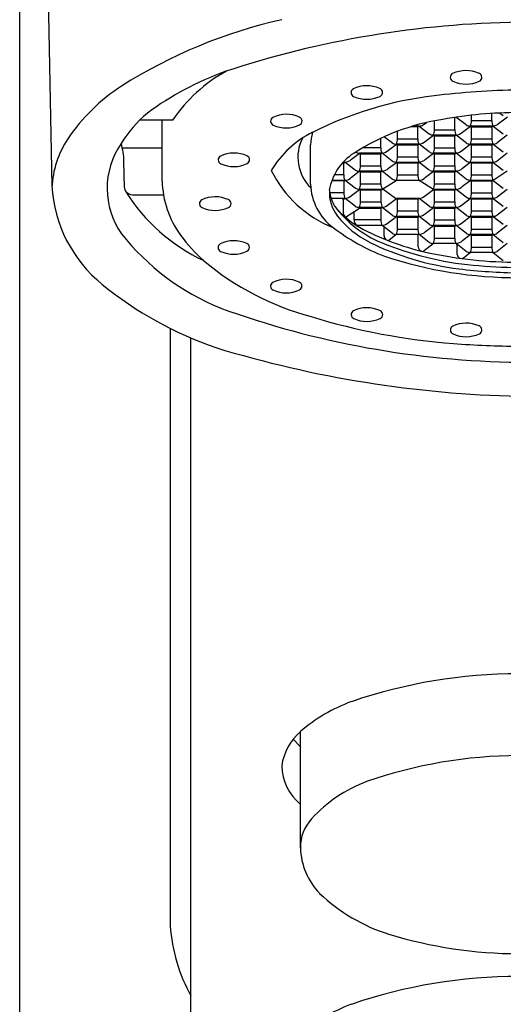
# Model space of a CAD drawing. Units: inches. Extents: x 3739.6 to 3757.7, y 209.2 to 219.4.
# Drawn here: x 3748.1 to 3748.7, y 216.8 to 218.1 of the extents above; entities that cross this region are included whole.
import ezdxf

# ---------------------------------------------------------------- set-up
doc = ezdxf.new("R2010")
doc.units = ezdxf.units.IN
doc.header["$LTSCALE"] = 0.64311
doc.header["$MEASUREMENT"] = 0
doc.layers.get('0').update_dxf_attribs({"color": 255, "linetype": 'CONTINUOUS'})

msp = doc.modelspace()

# ---------------------------------------------------------------- linework, layer by layer
for p, q in [((3748.0688, 218.8315), (3748.0688, 209.3987)), ((3748.1009, 218.299), (3748.1095, 217.854)), ((3748.6181, 217.9248), (3748.6181, 217.9404)), ((3748.6326, 217.9309), (3748.6194, 217.9406)), ((3748.6393, 217.9362), (3748.6393, 217.9431)), ((3748.6648, 217.9362), (3748.6648, 217.9453)), ((3748.6844, 217.9406), (3748.6715, 217.9309)), ((3748.6793, 217.9423), (3748.6745, 217.9458)), ((3748.262, 217.9369), (3748.2203, 217.9369)), ((3748.2488, 217.8604), (3748.2488, 217.9369)), ((3748.5714, 217.9286), (3748.5626, 217.9286)), ((3748.5729, 217.9292), (3748.5647, 217.9292)), ((3748.5714, 217.9286), (3748.5729, 217.9292)), ((3748.5714, 217.9134), (3748.5714, 217.9286)), ((3748.5729, 217.9292), (3748.5859, 217.9195)), ((3748.5769, 217.9302), (3748.5823, 217.9339)), ((3748.5926, 217.9248), (3748.5926, 217.9361)), ((3748.6279, 217.9218), (3748.6377, 217.9292)), ((3748.6663, 217.9292), (3748.6377, 217.9292)), ((3748.6377, 217.9292), (3748.6377, 217.9292)), ((3748.6393, 217.9286), (3748.6377, 217.9292)), ((3748.6393, 217.9362), (3748.6648, 217.9362)), ((3748.6393, 217.9134), (3748.6393, 217.9286)), ((3748.6393, 217.9286), (3748.6648, 217.9286)), ((3748.6648, 217.9286), (3748.6663, 217.9292)), ((3748.6648, 217.9286), (3748.6648, 217.9134)), ((3748.6663, 217.9292), (3748.6793, 217.9195)), ((3748.5246, 217.902), (3748.5246, 217.9139)), ((3748.5392, 217.9081), (3748.5287, 217.9158)), ((3748.5459, 217.9134), (3748.5459, 217.9229)), ((3748.5459, 217.9134), (3748.5714, 217.9134)), ((3748.5812, 217.9104), (3748.591, 217.9178)), ((3748.6197, 217.9178), (3748.591, 217.9178)), ((3748.5926, 217.9172), (3748.591, 217.9178)), ((3748.5926, 217.9248), (3748.6181, 217.9248)), ((3748.5926, 217.902), (3748.5926, 217.9172)), ((3748.5926, 217.9172), (3748.6181, 217.9172)), ((3748.6181, 217.9172), (3748.6197, 217.9178)), ((3748.6181, 217.902), (3748.6181, 217.9172)), ((3748.6326, 217.9081), (3748.6197, 217.9178)), ((3748.6393, 217.9134), (3748.6648, 217.9134)), ((3748.6842, 217.9179), (3748.6715, 217.9081)), ((3748.1984, 217.9019), (3748.2488, 217.9019)), ((3748.436, 217.856), (3748.436, 217.9059)), ((3748.5246, 217.902), (3748.502, 217.902)), ((3748.5345, 217.899), (3748.5443, 217.9064)), ((3748.573, 217.9064), (3748.5443, 217.9064)), ((3748.5459, 217.9058), (3748.5443, 217.9064)), ((3748.5459, 217.8907), (3748.5459, 217.9058)), ((3748.5459, 217.9058), (3748.5714, 217.9058)), ((3748.5714, 217.9058), (3748.573, 217.9064)), ((3748.5714, 217.9058), (3748.5714, 217.8907)), ((3748.5859, 217.8967), (3748.573, 217.9064)), ((3748.5926, 217.902), (3748.6181, 217.902)), ((3748.6279, 217.899), (3748.6375, 217.9065)), ((3748.6663, 217.9064), (3748.6375, 217.9065)), ((3748.6393, 217.9058), (3748.6375, 217.9065)), ((3748.6393, 217.8907), (3748.6393, 217.9058)), ((3748.6393, 217.9058), (3748.6648, 217.9058)), ((3748.6648, 217.9058), (3748.6663, 217.9064)), ((3748.6648, 217.9058), (3748.6648, 217.8907)), ((3748.6663, 217.9064), (3748.6793, 217.8967)), ((3748.6663, 217.9064), (3748.6793, 217.8967)), ((3748.4878, 217.8876), (3748.4976, 217.895)), ((3748.5263, 217.895), (3748.4976, 217.895)), ((3748.4992, 217.8944), (3748.4976, 217.895)), ((3748.4992, 217.8793), (3748.4992, 217.8944)), ((3748.4992, 217.8944), (3748.5246, 217.8944)), ((3748.5246, 217.8944), (3748.5263, 217.895)), ((3748.5246, 217.8793), (3748.5246, 217.8944)), ((3748.5392, 217.8853), (3748.5263, 217.895)), ((3748.5459, 217.8907), (3748.5714, 217.8907)), ((3748.5812, 217.8876), (3748.591, 217.895)), ((3748.6197, 217.895), (3748.591, 217.895)), ((3748.6197, 217.895), (3748.591, 217.895)), ((3748.5926, 217.8944), (3748.591, 217.895)), ((3748.5926, 217.8793), (3748.5926, 217.8944)), ((3748.5926, 217.8944), (3748.6181, 217.8944)), ((3748.6181, 217.8944), (3748.6197, 217.895)), ((3748.6181, 217.8793), (3748.6181, 217.8944)), ((3748.6326, 217.8853), (3748.6197, 217.895)), ((3748.6393, 217.8907), (3748.6648, 217.8907)), ((3748.6842, 217.8951), (3748.6715, 217.8853)), ((3748.2012, 217.8518), (3748.2004, 217.8852)), ((3748.4779, 217.883), (3748.4765, 217.883)), ((3748.4796, 217.8836), (3748.4771, 217.8836)), ((3748.4779, 217.883), (3748.4796, 217.8836)), ((3748.4779, 217.8679), (3748.4779, 217.883)), ((3748.4925, 217.8739), (3748.4796, 217.8836)), ((3748.4992, 217.8793), (3748.5246, 217.8793)), ((3748.5345, 217.8762), (3748.5443, 217.8836)), ((3748.573, 217.8836), (3748.5441, 217.8837)), ((3748.573, 217.8836), (3748.5443, 217.8836)), ((3748.5459, 217.883), (3748.5443, 217.8836)), ((3748.5459, 217.8679), (3748.5459, 217.883)), ((3748.5459, 217.883), (3748.5714, 217.883)), ((3748.5714, 217.883), (3748.573, 217.8836)), ((3748.5714, 217.883), (3748.5714, 217.8679)), ((3748.5859, 217.8739), (3748.573, 217.8836)), ((3748.5926, 217.8793), (3748.6181, 217.8793)), ((3748.6279, 217.8762), (3748.6375, 217.8837)), ((3748.6663, 217.8836), (3748.6375, 217.8837)), ((3748.6393, 217.883), (3748.6375, 217.8837)), ((3748.6393, 217.8679), (3748.6393, 217.883)), ((3748.6393, 217.883), (3748.6648, 217.883)), ((3748.6648, 217.883), (3748.6663, 217.8836)), ((3748.6648, 217.883), (3748.6648, 217.8679)), ((3748.6663, 217.8836), (3748.6793, 217.8739)), ((3748.6663, 217.8836), (3748.6793, 217.8739)), ((3748.4779, 217.8679), (3748.4662, 217.8679)), ((3748.4878, 217.8648), (3748.4973, 217.8723)), ((3748.4992, 217.8716), (3748.4973, 217.8723)), ((3748.5263, 217.8723), (3748.4973, 217.8723)), ((3748.4992, 217.8565), (3748.4992, 217.8716)), ((3748.4992, 217.8716), (3748.5246, 217.8716)), ((3748.5246, 217.8716), (3748.5263, 217.8723)), ((3748.5246, 217.8565), (3748.5246, 217.8716)), ((3748.5392, 217.8625), (3748.5263, 217.8723)), ((3748.5459, 217.8679), (3748.5714, 217.8679)), ((3748.5812, 217.8648), (3748.591, 217.8723)), ((3748.6197, 217.8723), (3748.591, 217.8723)), ((3748.6197, 217.8723), (3748.591, 217.8723)), ((3748.5926, 217.8716), (3748.591, 217.8723)), ((3748.5926, 217.8565), (3748.5926, 217.8716)), ((3748.5926, 217.8716), (3748.6181, 217.8716)), ((3748.6181, 217.8716), (3748.6197, 217.8723)), ((3748.6181, 217.8565), (3748.6181, 217.8716)), ((3748.6326, 217.8625), (3748.6197, 217.8723)), ((3748.6393, 217.8679), (3748.6648, 217.8679)), ((3748.6842, 217.8723), (3748.6663, 217.8609)), ((3748.4779, 217.8602), (3748.4629, 217.8602)), ((3748.4796, 217.8609), (3748.4631, 217.8609)), ((3748.4779, 217.8602), (3748.4796, 217.8609)), ((3748.4779, 217.8602), (3748.4779, 217.8451)), ((3748.4925, 217.8511), (3748.4796, 217.8609)), ((3748.4992, 217.8565), (3748.5246, 217.8565)), ((3748.5261, 217.8495), (3748.5441, 217.8609)), ((3748.573, 217.8609), (3748.5441, 217.8609)), ((3748.591, 217.8495), (3748.573, 217.8609)), ((3748.5926, 217.8565), (3748.6181, 217.8565)), ((3748.6279, 217.8534), (3748.6375, 217.8609)), ((3748.6663, 217.8609), (3748.6375, 217.8609)), ((3748.6375, 217.8609), (3748.6375, 217.8609)), ((3748.6375, 217.8609), (3748.6393, 217.8602)), ((3748.6393, 217.8451), (3748.6393, 217.8602)), ((3748.6393, 217.8602), (3748.6648, 217.8602)), ((3748.6648, 217.8602), (3748.6663, 217.8609)), ((3748.6648, 217.8602), (3748.6648, 217.8451)), ((3748.6663, 217.8609), (3748.6793, 217.8511)), ((3748.6663, 217.8609), (3748.6793, 217.8511)), ((3748.2112, 217.8428), (3748.2504, 217.8428)), ((3748.4779, 217.8451), (3748.4603, 217.8451)), ((3748.4796, 217.8381), (3748.4621, 217.8381)), ((3748.4771, 217.8368), (3748.4757, 217.8381)), ((3748.4771, 217.8368), (3748.4796, 217.8381)), ((3748.4925, 217.8283), (3748.4796, 217.8381)), ((3748.4878, 217.842), (3748.4976, 217.8495)), ((3748.5261, 217.8495), (3748.4973, 217.8495)), ((3748.5261, 217.8495), (3748.4976, 217.8495)), ((3748.4992, 217.8488), (3748.4976, 217.8495)), ((3748.4992, 217.8337), (3748.4992, 217.8488)), ((3748.4992, 217.8488), (3748.5246, 217.8488)), ((3748.5246, 217.8488), (3748.5261, 217.8495)), ((3748.5246, 217.8488), (3748.5246, 217.8337)), ((3748.5272, 217.8501), (3748.5431, 217.8385)), ((3748.5345, 217.8306), (3748.5443, 217.8381)), ((3748.573, 217.8381), (3748.5443, 217.8381)), ((3748.5459, 217.8374), (3748.5443, 217.8381)), ((3748.5714, 217.8374), (3748.573, 217.8381)), ((3748.5859, 217.8283), (3748.573, 217.8381)), ((3748.5812, 217.842), (3748.591, 217.8495)), ((3748.6197, 217.8495), (3748.591, 217.8495)), ((3748.6197, 217.8495), (3748.591, 217.8495)), ((3748.5926, 217.8488), (3748.591, 217.8495)), ((3748.5926, 217.8337), (3748.5926, 217.8488)), ((3748.5926, 217.8488), (3748.6181, 217.8488)), ((3748.6181, 217.8488), (3748.6197, 217.8495)), ((3748.6181, 217.8337), (3748.6181, 217.8488)), ((3748.6326, 217.8397), (3748.6197, 217.8495)), ((3748.6279, 217.8306), (3748.6375, 217.8381)), ((3748.6663, 217.8381), (3748.6375, 217.8381)), ((3748.6393, 217.8374), (3748.6375, 217.8381)), ((3748.6377, 217.8381), (3748.6377, 217.8381)), ((3748.6393, 217.8451), (3748.6648, 217.8451)), ((3748.6648, 217.8374), (3748.6663, 217.8381)), ((3748.6663, 217.8381), (3748.6793, 217.8283)), ((3748.6663, 217.8381), (3748.6793, 217.8283)), ((3748.6842, 217.8495), (3748.6715, 217.8397)), ((3748.4771, 217.8368), (3748.4771, 217.8216)), ((3748.4803, 217.8143), (3748.4976, 217.826)), ((3748.5263, 217.8267), (3748.4973, 217.8267)), ((3748.4976, 217.826), (3748.4973, 217.8267)), ((3748.4976, 217.826), (3748.5246, 217.826)), ((3748.4992, 217.8337), (3748.5246, 217.8337)), ((3748.5246, 217.826), (3748.5263, 217.8267)), ((3748.5246, 217.826), (3748.5246, 217.8109)), ((3748.5392, 217.8169), (3748.5263, 217.8267)), ((3748.5459, 217.8223), (3748.5459, 217.8374)), ((3748.5459, 217.8374), (3748.5714, 217.8374)), ((3748.5714, 217.8374), (3748.5714, 217.8223)), ((3748.5812, 217.8192), (3748.591, 217.8267)), ((3748.6197, 217.8267), (3748.5908, 217.8267)), ((3748.6197, 217.8267), (3748.591, 217.8267)), ((3748.5926, 217.826), (3748.591, 217.8267)), ((3748.5926, 217.8337), (3748.6181, 217.8337)), ((3748.5926, 217.8109), (3748.5926, 217.826)), ((3748.5926, 217.826), (3748.6181, 217.826)), ((3748.6181, 217.826), (3748.6197, 217.8267)), ((3748.6181, 217.8109), (3748.6181, 217.826)), ((3748.6326, 217.8169), (3748.6197, 217.8267)), ((3748.6393, 217.8223), (3748.6393, 217.8374)), ((3748.6393, 217.8374), (3748.6648, 217.8374)), ((3748.6648, 217.8374), (3748.6648, 217.8223)), ((3748.6842, 217.8267), (3748.6715, 217.8169)), ((3748.491, 217.8109), (3748.491, 217.8215)), ((3748.5345, 217.8078), (3748.5443, 217.8153)), ((3748.573, 217.8153), (3748.5441, 217.8153)), ((3748.573, 217.8153), (3748.5443, 217.8153)), ((3748.5459, 217.8146), (3748.5443, 217.8153)), ((3748.5459, 217.8223), (3748.5714, 217.8223)), ((3748.5459, 217.7995), (3748.5459, 217.8146)), ((3748.5459, 217.8146), (3748.5714, 217.8146)), ((3748.5714, 217.8146), (3748.573, 217.8153)), ((3748.5714, 217.8146), (3748.5714, 217.7995)), ((3748.5859, 217.8055), (3748.573, 217.8153)), ((3748.6279, 217.8078), (3748.6375, 217.8153)), ((3748.6663, 217.8153), (3748.6375, 217.8153)), ((3748.6375, 217.8153), (3748.6375, 217.8153)), ((3748.6393, 217.8146), (3748.6375, 217.8153)), ((3748.6393, 217.8223), (3748.6648, 217.8223)), ((3748.6393, 217.7995), (3748.6393, 217.8146)), ((3748.6393, 217.8146), (3748.6648, 217.8146)), ((3748.6648, 217.8146), (3748.6663, 217.8153)), ((3748.6648, 217.8146), (3748.6648, 217.7995)), ((3748.6663, 217.8153), (3748.6793, 217.8055)), ((3748.6663, 217.8153), (3748.6793, 217.8055)), ((3748.5246, 217.8109), (3748.491, 217.8109)), ((3748.5263, 217.8039), (3748.4945, 217.8039)), ((3748.5392, 217.7941), (3748.5263, 217.8039)), ((3748.5288, 217.7911), (3748.5288, 217.8019)), ((3748.5812, 217.7964), (3748.591, 217.8039)), ((3748.6197, 217.8039), (3748.5908, 217.8039)), ((3748.6197, 217.8039), (3748.591, 217.8039)), ((3748.5926, 217.8032), (3748.591, 217.8039)), ((3748.5926, 217.8109), (3748.6181, 217.8109)), ((3748.5926, 217.7881), (3748.5926, 217.8032)), ((3748.5926, 217.8032), (3748.6181, 217.8032)), ((3748.6181, 217.8032), (3748.6197, 217.8039)), ((3748.6181, 217.7881), (3748.6181, 217.8032)), ((3748.6326, 217.7941), (3748.6197, 217.8039)), ((3748.6842, 217.8039), (3748.6715, 217.7941)), ((3748.5441, 217.7925), (3748.5344, 217.7848)), ((3748.573, 217.7925), (3748.5441, 217.7925)), ((3748.5459, 217.7995), (3748.5714, 217.7995)), ((3748.572, 217.7771), (3748.572, 217.7925)), ((3748.5859, 217.7827), (3748.573, 217.7925)), ((3748.6279, 217.785), (3748.6375, 217.7925)), ((3748.6663, 217.7925), (3748.6375, 217.7925)), ((3748.6393, 217.7918), (3748.6375, 217.7925)), ((3748.6393, 217.7995), (3748.6648, 217.7995)), ((3748.6393, 217.7767), (3748.6393, 217.7918)), ((3748.6393, 217.7918), (3748.6648, 217.7918)), ((3748.6648, 217.7918), (3748.6663, 217.7925)), ((3748.6648, 217.7918), (3748.6648, 217.7767)), ((3748.6663, 217.7925), (3748.6793, 217.7827)), ((3748.6663, 217.7925), (3748.6793, 217.7827)), ((3748.5779, 217.7712), (3748.5908, 217.7811)), ((3748.6197, 217.7811), (3748.5908, 217.7811)), ((3748.5926, 217.7881), (3748.6181, 217.7881)), ((3748.6326, 217.7713), (3748.6197, 217.7811)), ((3748.6211, 217.7675), (3748.6211, 217.78)), ((3748.6393, 217.7767), (3748.6648, 217.7767)), ((3748.6842, 217.7811), (3748.6715, 217.7713)), ((3748.6292, 217.7632), (3748.6375, 217.7697)), ((3748.6663, 217.7697), (3748.6375, 217.7697)), ((3748.6663, 217.7697), (3748.6793, 217.7599)), ((3748.2588, 217.6743), (3748.2588, 216.9207)), ((3748.2851, 216.7463), (3748.2848, 217.6622)), ((3748.4232, 217.1463), (3748.4141, 217.1562)), ((3748.4232, 217.0191), (3748.4232, 217.1657))]:
    msp.add_line(p, q)
for centre, radius, start, end in [((3748.5414, 217.4349), 0.6444, 102.6959, 122.2589), ((3748.7144, 216.8292), 1.2311, 90.7284, 108.294), ((3748.4667, 217.6199), 0.4028, 110.1438, 125.9929), ((3748.4246, 217.8266), 0.1965, 118.8415, 145.8698), ((3748.6177, 217.9908), 0.0053, 116.9092, 247.8621), ((3748.6323, 217.96), 0.0394, 65.4711, 115.5945), ((3748.6469, 217.9909), 0.0053, 293.9867, 69.911), ((3748.3282, 217.7784), 0.2401, 122.9864, 145.8188), ((3748.4924, 217.9716), 0.0053, 116.9092, 247.8621), ((3748.507, 217.9408), 0.0394, 65.4711, 115.5945), ((3748.5216, 217.9717), 0.0053, 293.9867, 69.911), ((3748.7198, 216.9009), 1.0743, 91.1236, 96.8362), ((3748.6322, 218.0217), 0.0394, 245.2566, 295.211), ((3748.6473, 217.5057), 0.4652, 96.8362, 116.66), ((3748.5069, 218.0025), 0.0394, 245.2566, 295.211), ((3748.337, 217.8202), 0.165, 130.4358, 148.1388), ((3748.3909, 217.9355), 0.0053, 116.9092, 247.8621), ((3748.4055, 217.9048), 0.0394, 65.4711, 115.5945), ((3748.42, 217.9356), 0.0053, 293.9867, 69.911), ((3748.6468, 217.6542), 0.287, 98.7863, 123.0146), ((3748.6976, 217.4136), 0.5327, 89.8718, 100.2307), ((3748.4054, 217.9664), 0.0394, 245.2566, 295.211), ((3748.573, 217.9374), 0.00813, 269.0833, 298.5746), ((3748.6388, 217.9413), 0.0121, 239.1781, 264.6496), ((3748.6208, 217.9369), 0.0185, 335.6111, 358.0138), ((3748.6797, 217.9358), 0.0149, 178.1898, 205.9679), ((3748.6631, 217.9482), 0.0192, 279.435, 295.8437), ((3748.2292, 217.847), 0.1197, 146.3361, 177.7551), ((3748.4965, 217.8064), 0.1289, 116.7088, 148.7104), ((3748.473, 217.89), 0.053, 152.7967, 225.9938), ((3748.4851, 217.9057), 0.0491, 161.2605, 179.7633), ((3748.5117, 217.9178), 0.0345, 340.8242, 352.7999), ((3748.5809, 217.912), 0.00961, 171.2373, 215.1671), ((3748.5926, 217.9316), 0.0138, 240.749, 263.047), ((3748.5737, 217.9256), 0.0189, 335.8686, 357.7558), ((3748.6344, 217.925), 0.0163, 180.4722, 205.9322), ((3748.6178, 217.9324), 0.0147, 277.6071, 313.8122), ((3748.6248, 217.9135), 0.0145, 330.7883, 359.5994), ((3748.6812, 217.9133), 0.0164, 179.4771, 204.6805), ((3748.2785, 217.8508), 0.0993, 145.3147, 215.2805), ((3748.1281, 217.8849), 0.0723, 0.2213, 18.0985), ((3748.5357, 217.901), 0.0111, 174.3491, 212.0553), ((3748.5463, 217.9214), 0.0151, 241.7391, 262.0882), ((3748.5711, 217.921), 0.0147, 277.6071, 313.8122), ((3748.5742, 217.9027), 0.0184, 335.5559, 358.0686), ((3748.6299, 217.9011), 0.0119, 175.5621, 210.8422), ((3748.6388, 217.9185), 0.0121, 239.1479, 263.6145), ((3748.6631, 217.9255), 0.0193, 279.4536, 295.7871), ((3748.3247, 217.8868), 0.0053, 116.9092, 247.8621), ((3748.3393, 217.856), 0.0394, 65.4711, 115.5945), ((3748.3538, 217.8869), 0.0053, 293.9867, 69.911), ((3748.5284, 217.8364), 0.0698, 123.0146, 169.9366), ((3748.5004, 217.914), 0.0191, 246.4837, 261.3804), ((3748.5244, 217.9096), 0.0147, 277.6071, 313.8122), ((3748.5314, 217.8908), 0.0145, 330.7883, 359.5994), ((3748.5852, 217.8902), 0.0139, 178.2017, 208.2027), ((3748.5921, 217.907), 0.012, 239.1048, 264.7227), ((3748.6178, 217.9096), 0.0147, 277.6071, 313.8122), ((3748.6248, 217.8908), 0.0145, 330.7883, 359.5994), ((3748.6812, 217.8905), 0.0164, 179.4771, 204.6805), ((3748.3392, 217.9177), 0.0394, 245.2566, 295.211), ((3748.4776, 217.8982), 0.0147, 277.6071, 313.8122), ((3748.4847, 217.8794), 0.0145, 330.7883, 359.5994), ((3748.5468, 217.8807), 0.0222, 183.8642, 202.5402), ((3748.5244, 217.8868), 0.0147, 277.6071, 313.8122), ((3748.5454, 217.8957), 0.0121, 239.1479, 263.6145), ((3748.5711, 217.8982), 0.0147, 277.6071, 313.8122), ((3748.5742, 217.8799), 0.0184, 335.5559, 358.0686), ((3748.6299, 217.8783), 0.0119, 175.5621, 210.8422), ((3748.6178, 217.8868), 0.0147, 277.6071, 313.8122), ((3748.6388, 217.8957), 0.0121, 239.1479, 263.6145), ((3748.6631, 217.9027), 0.0193, 279.4536, 295.7871), ((3748.5192, 217.9392), 0.1483, 206.3802, 248.3055), ((3748.4895, 217.8669), 0.0116, 175.2093, 211.1951), ((3748.4776, 217.8754), 0.0147, 277.6071, 313.8122), ((3748.4987, 217.8843), 0.0121, 239.1479, 263.6145), ((3748.5314, 217.868), 0.0145, 330.7883, 359.5994), ((3748.5852, 217.8674), 0.0139, 178.2017, 208.2027), ((3748.5711, 217.8754), 0.0147, 277.6071, 313.8122), ((3748.5921, 217.8842), 0.012, 239.1048, 264.7227), ((3748.6248, 217.868), 0.0145, 330.7883, 359.5994), ((3748.6812, 217.8677), 0.0164, 179.4771, 204.6805), ((3748.2819, 217.8638), 0.1727, 183.2539, 230.9096), ((3748.2093, 217.8514), 0.00817, 178.1377, 211.7556), ((3748.3689, 217.8627), 0.1202, 181.0601, 216.1526), ((3748.5077, 217.8586), 0.0718, 182.1407, 232.9079), ((3748.4987, 217.8615), 0.0121, 239.1479, 263.6145), ((3748.4847, 217.8566), 0.0145, 330.7883, 359.5994), ((3748.5339, 217.8566), 0.00926, 180.6426, 223.829), ((3748.5454, 217.8729), 0.0121, 239.1479, 263.6145), ((3748.5742, 217.8571), 0.0184, 335.5559, 358.0686), ((3748.6299, 217.8555), 0.0119, 175.5621, 210.8422), ((3748.6178, 217.864), 0.0147, 277.6071, 313.8122), ((3748.6388, 217.8729), 0.0121, 239.1479, 263.6145), ((3748.3994, 217.9701), 0.2322, 211.9604, 244.9795), ((3748.2127, 217.8571), 0.0144, 224.148, 263.921), ((3748.3157, 217.8007), 0.0394, 65.4711, 115.5945), ((3748.5085, 217.8458), 0.0488, 176.7571, 218.0202), ((3748.514, 217.8553), 0.0547, 187.0918, 209.5526), ((3748.4994, 217.8464), 0.0215, 183.547, 202.8285), ((3748.4776, 217.8526), 0.0147, 277.6062, 313.8101), ((3748.5444, 217.8402), 0.00213, 231.4073, 266.5805), ((3748.5711, 217.8526), 0.0147, 277.6071, 313.8122), ((3748.6388, 217.8501), 0.0121, 239.1479, 263.6145), ((3748.6248, 217.8452), 0.0145, 330.7883, 359.5994), ((3748.6812, 217.8449), 0.0164, 179.4771, 204.6805), ((3748.6631, 217.8571), 0.0193, 279.4536, 295.7871), ((3748.3011, 217.8315), 0.0053, 116.9092, 247.8621), ((3748.3156, 217.8624), 0.0394, 245.2566, 295.211), ((3748.3303, 217.8316), 0.0053, 293.9867, 69.911), ((3748.577, 217.9095), 0.1371, 216.2675, 247.8709), ((3748.5574, 217.9042), 0.1185, 219.846, 242.6175), ((3748.4987, 217.8387), 0.0121, 239.1479, 263.6145), ((3748.4847, 217.8338), 0.0145, 330.7883, 359.5994), ((3748.5799, 217.8429), 0.056, 189.5225, 196.8819), ((3748.5244, 217.8412), 0.0147, 277.6071, 313.8122), ((3748.5921, 217.8387), 0.0121, 239.1479, 263.6145), ((3748.5781, 217.8338), 0.0145, 330.7883, 359.5994), ((3748.6299, 217.8327), 0.0119, 175.5621, 210.8422), ((3748.6178, 217.8412), 0.0147, 277.6071, 313.8122), ((3748.5615, 217.8873), 0.1161, 218.0202, 243.755), ((3748.488, 217.8218), 0.0109, 180.8573, 217.4694), ((3748.5454, 217.8273), 0.0121, 239.1479, 263.6145), ((3748.5314, 217.8224), 0.0145, 330.7883, 359.5994), ((3748.5852, 217.8218), 0.0139, 178.2017, 208.2027), ((3748.5711, 217.8298), 0.0147, 277.6071, 313.8122), ((3748.6388, 217.8273), 0.0121, 239.1479, 263.6145), ((3748.6248, 217.8224), 0.0145, 330.7883, 359.5994), ((3748.6812, 217.8221), 0.0164, 179.4771, 204.6805), ((3748.6631, 217.8343), 0.0193, 279.4536, 295.7871), ((3748.6281, 218.0178), 0.2713, 232.9079, 248.6311), ((3748.5001, 217.8111), 0.0092, 181.4281, 231.4978), ((3748.5387, 217.8105), 0.0141, 178.364, 208.0116), ((3748.5243, 217.8184), 0.0147, 277.6062, 313.8101), ((3748.5921, 217.8159), 0.0121, 239.1479, 263.6145), ((3748.5781, 217.811), 0.0145, 330.7883, 359.5994), ((3748.6299, 217.81), 0.0119, 175.5621, 210.8422), ((3748.6178, 217.8184), 0.0147, 277.6071, 313.8122), ((3748.4358, 217.9813), 0.3034, 218.2282, 247.9187), ((3748.4343, 217.9104), 0.2011, 216.1526, 228.5715), ((3748.654, 218.0907), 0.3285, 242.6175, 257.8155), ((3748.536, 217.7913), 0.00714, 181.4523, 226.9547), ((3748.5454, 217.8045), 0.0121, 239.1479, 263.6145), ((3748.5314, 217.7996), 0.0145, 330.7883, 359.5994), ((3748.5852, 217.799), 0.0139, 178.2017, 208.2027), ((3748.5711, 217.807), 0.0147, 277.6071, 313.8122), ((3748.6388, 217.8045), 0.0121, 239.1479, 263.6145), ((3748.6248, 217.7996), 0.0145, 330.7883, 359.5994), ((3748.6812, 217.7993), 0.0164, 179.4771, 204.6805), ((3748.6631, 217.8115), 0.0193, 279.4536, 295.7871), ((3748.3245, 217.7762), 0.0053, 116.9092, 247.8621), ((3748.3391, 217.7454), 0.0394, 65.4711, 115.5945), ((3748.3536, 217.7763), 0.0053, 293.9867, 69.911), ((3748.6662, 218.0997), 0.353, 243.755, 263.0217), ((3748.6809, 218.1649), 0.4129, 247.8709, 264.5097), ((3748.578, 217.7773), 0.00603, 181.8738, 250.6041), ((3748.5921, 217.7931), 0.0121, 239.1479, 263.6145), ((3748.5781, 217.7882), 0.0145, 330.7883, 359.5994), ((3748.6299, 217.7872), 0.0119, 175.5621, 210.8422), ((3748.6178, 217.7956), 0.0147, 277.6071, 313.8122), ((3748.6248, 217.7768), 0.0145, 330.7883, 359.5994), ((3748.6812, 217.7765), 0.0164, 179.4771, 204.6805), ((3748.339, 217.8071), 0.0394, 245.2566, 295.211), ((3748.6981, 218.2788), 0.5407, 251.7977, 270.0726), ((3748.6963, 218.2868), 0.5291, 257.8155, 270.2651), ((3748.6266, 217.7677), 0.00548, 181.2883, 246.1493), ((3748.6388, 217.7816), 0.0119, 238.4214, 263.7175), ((3748.6631, 217.7886), 0.0192, 279.435, 295.8437), ((3748.5279, 218.0298), 0.3527, 230.0083, 255.0146), ((3748.6257, 217.769), 0.00676, 280.0368, 301.3753), ((3748.7033, 218.3985), 0.6475, 264.5097, 269.5974), ((3748.7092, 218.4506), 0.7065, 263.0217, 269.1545), ((3748.4713, 218.0969), 0.4731, 230.9096, 250.8777), ((3748.3907, 217.7275), 0.0053, 116.9092, 247.8621), ((3748.4053, 217.6967), 0.0394, 65.4711, 115.5945), ((3748.4198, 217.7276), 0.0053, 293.9867, 69.911), ((3748.4052, 217.7584), 0.0394, 245.2566, 295.211), ((3748.7113, 218.7727), 1.1412, 250.0373, 269.3687), ((3748.6777, 218.4713), 0.8185, 252.8758, 265.6969), ((3748.4926, 217.6916), 0.0053, 116.9092, 247.8621), ((3748.5072, 217.6608), 0.0394, 65.4711, 115.5945), ((3748.5218, 217.6916), 0.0053, 293.9867, 69.911), ((3748.5071, 217.7224), 0.0394, 245.2566, 295.211), ((3748.6178, 217.6722), 0.0053, 116.9092, 247.8621), ((3748.6324, 217.6414), 0.0394, 65.4711, 115.5945), ((3748.6469, 217.6723), 0.0053, 293.9867, 69.911), ((3748.6323, 217.7031), 0.0394, 245.2566, 295.211), ((3748.7013, 218.7267), 1.0749, 265.4648, 269.8669), ((3748.73, 219.006), 1.4177, 253.0336, 268.7363), ((3748.6994, 216.5866), 0.6521, 90.0535, 108.9427), ((3748.5573, 217.0103), 0.2053, 109.8342, 130.81), ((3748.4691, 217.1125), 0.0702, 130.81, 171.8236), ((3748.7021, 216.5389), 0.5966, 90.3246, 109.1162), ((3748.4668, 217.1251), 0.0673, 182.2234, 229.5857), ((3748.5703, 216.9332), 0.1809, 110.556, 137.3266), ((3748.4765, 217.0197), 0.0533, 137.3266, 180.7039), ((3748.5082, 217.0211), 0.085, 181.3937, 224.4791), ((3748.6051, 217.1294), 0.2303, 226.7992, 252.2425), ((3748.4722, 216.9361), 0.214, 184.1398, 209.0229), ((3748.7009, 217.458), 0.5725, 253.1452, 269.7871), ((3748.6994, 216.2049), 0.6521, 90.0535, 108.9427), ((3748.5573, 216.6286), 0.2053, 109.8342, 130.81)]:
    msp.add_arc(centre, radius, start, end)

doc.saveas('drawing.dxf')
